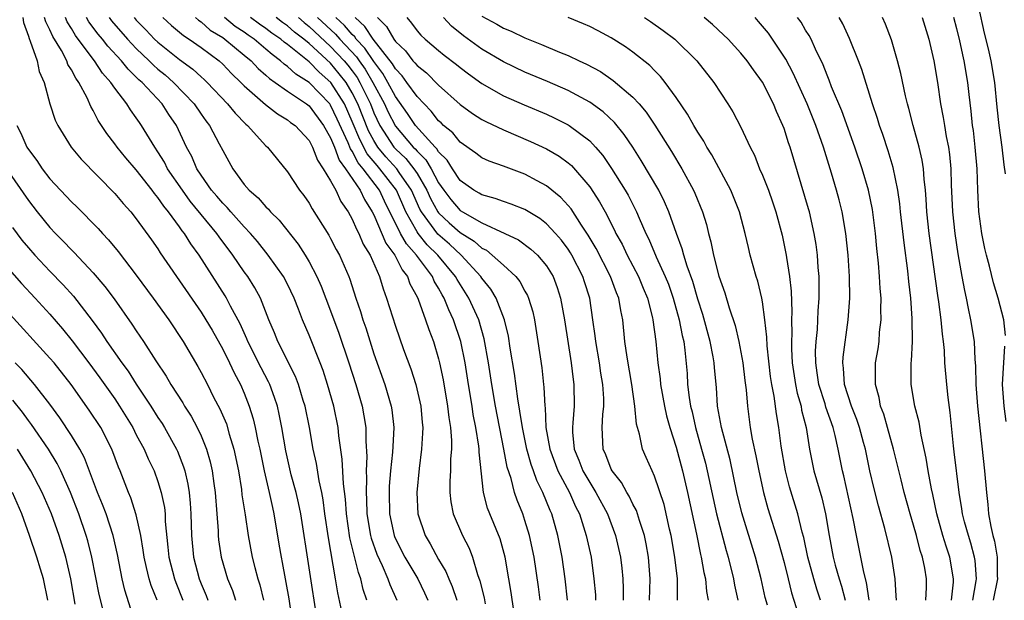
# Model space of a CAD drawing. Units: inches. Extents: x 2574000 to 2577000, y 1497000 to 1500000.
# Drawn here: x 2574454 to 2574545, y 1497459 to 1497513 of the extents above; entities that cross this region are included whole.
import ezdxf

# ---------------------------------------------------------------- set-up
doc = ezdxf.new("R2010")
doc.units = ezdxf.units.IN
doc.header["$MEASUREMENT"] = 0
doc.layers.add('LD25741497_2ft', color=91, linetype='Continuous')

msp = doc.modelspace()

# ---------------------------------------------------------------- linework, layer by layer
at = {"layer": 'LD25741497_2ft'}
for points, elevation in [([(2574543, 1497513.961), (2574543.546, 1497511.546), (2574543.905, 1497510.095), (2574544.154, 1497509), (2574544.486, 1497507), (2574544.707, 1497504.707), (2574544.896, 1497503), (2574545.168, 1497501), (2574545.353, 1497499.353), (2574545.483, 1497498.518)], 9898), ([(2574454.482, 1497513), (2574454.547, 1497512.547), (2574455, 1497511.273), (2574455.061, 1497511.061), (2574455.173, 1497510.827), (2574455.814, 1497509), (2574456.007, 1497508.007), (2574456.448, 1497507), (2574456.998, 1497504.998), (2574457.493, 1497503.493), (2574457.725, 1497503), (2574458.956, 1497501), (2574459.878, 1497499.878), (2574463, 1497496.711), (2574463.781, 1497495.781), (2574464.492, 1497495), (2574465, 1497494.364), (2574466.41, 1497492.41), (2574467, 1497491.56), (2574467.215, 1497491.215), (2574468.716, 1497489), (2574471, 1497485.706), (2574471.446, 1497485), (2574472.02, 1497484.021), (2574473, 1497482.271), (2574473.635, 1497481), (2574474.067, 1497480.067), (2574474.656, 1497479), (2574475, 1497478.199), (2574475.464, 1497477), (2574475.824, 1497475.824), (2574476.01, 1497475), (2574476.251, 1497473.749), (2574476.428, 1497473), (2574476.833, 1497471), (2574477.305, 1497469), (2574477.601, 1497467.601), (2574477.748, 1497467), (2574478.215, 1497464.215), (2574478.403, 1497463), (2574478.514, 1497462.514), (2574479.13, 1497459.13), (2574479.431, 1497457)], 9842), ([(2574481.777, 1497457), (2574480.228, 1497467), (2574480.028, 1497468.028), (2574479.802, 1497469), (2574479.357, 1497470.642), (2574478.848, 1497472.848), (2574478.486, 1497475), (2574478.242, 1497476.241), (2574478.065, 1497477), (2574477.802, 1497477.802), (2574477.352, 1497479), (2574477.243, 1497479.243), (2574476.551, 1497480.551), (2574475.326, 1497483), (2574475.238, 1497483.238), (2574474.619, 1497484.619), (2574473.733, 1497486.267), (2574473.368, 1497487), (2574473.232, 1497487.232), (2574470.814, 1497491), (2574470.04, 1497492.041), (2574469.457, 1497493), (2574469.246, 1497493.246), (2574469, 1497493.617), (2574467.988, 1497495), (2574467.535, 1497495.534), (2574467, 1497496.342), (2574466.692, 1497496.692), (2574466.474, 1497497), (2574465, 1497498.881), (2574464.018, 1497500.018), (2574463.216, 1497501), (2574463, 1497501.308), (2574462.262, 1497502.262), (2574461.462, 1497503.462), (2574461, 1497504.388), (2574460.774, 1497504.774), (2574460.437, 1497505.563), (2574459.683, 1497507), (2574459.383, 1497507.383), (2574459, 1497508.15), (2574458.668, 1497508.668), (2574458.556, 1497509), (2574458.054, 1497509.946), (2574457.251, 1497511.251), (2574457, 1497511.853), (2574456.612, 1497512.612), (2574456.501, 1497513)], 9844), ([(2574484.037, 1497457.963), (2574483.681, 1497459.681), (2574483.464, 1497461), (2574482.787, 1497464.786), (2574482.464, 1497467), (2574482.305, 1497468.305), (2574482.174, 1497469), (2574481.941, 1497470.059), (2574481.682, 1497471.682), (2574481.388, 1497473), (2574481.052, 1497475), (2574480.646, 1497477), (2574480.468, 1497477.532), (2574480.018, 1497479), (2574479.743, 1497479.743), (2574478.11, 1497483), (2574477.798, 1497483.798), (2574477.288, 1497485), (2574476.489, 1497487), (2574475.968, 1497487.968), (2574475.324, 1497489), (2574475, 1497489.453), (2574473.954, 1497491), (2574472.679, 1497492.679), (2574472.468, 1497493), (2574470.001, 1497496.001), (2574469.271, 1497497), (2574467.899, 1497499), (2574467.601, 1497499.601), (2574467, 1497500.574), (2574466.706, 1497501), (2574465.494, 1497503), (2574465.285, 1497503.285), (2574465, 1497503.724), (2574464.456, 1497504.456), (2574464.133, 1497505), (2574463, 1497506.472), (2574462.65, 1497507), (2574461.859, 1497507.859), (2574461.12, 1497509), (2574461, 1497509.143), (2574459.355, 1497511.355), (2574459, 1497511.98), (2574458.602, 1497512.602), (2574458.437, 1497513)], 9846), ([(2574486.345, 1497459), (2574486.015, 1497460.015), (2574485.8, 1497461), (2574485.57, 1497461.57), (2574484.78, 1497464.78), (2574484.457, 1497467), (2574484.372, 1497468.373), (2574484.196, 1497469.804), (2574484.069, 1497472.069), (2574483.746, 1497474.255), (2574483.683, 1497475), (2574483.291, 1497477), (2574482.723, 1497479), (2574482.298, 1497480.298), (2574482.03, 1497481), (2574481, 1497483.584), (2574480.391, 1497485), (2574480.027, 1497485.973), (2574479.621, 1497487), (2574479, 1497488.301), (2574478.634, 1497489), (2574477.215, 1497491), (2574476.237, 1497492.237), (2574475.587, 1497493), (2574475, 1497493.612), (2574473.748, 1497495), (2574473.407, 1497495.407), (2574473, 1497495.792), (2574472.454, 1497496.454), (2574471.976, 1497497), (2574471, 1497498.402), (2574470.611, 1497499), (2574470.134, 1497500.134), (2574469.662, 1497501), (2574468.719, 1497503), (2574468.019, 1497504.019), (2574467.383, 1497505), (2574465.531, 1497507), (2574465.247, 1497507.247), (2574464.229, 1497508.229), (2574463.624, 1497509), (2574462.357, 1497510.357), (2574461.868, 1497511), (2574461.469, 1497511.469), (2574460.611, 1497512.611), (2574460.39, 1497513)], 9848), ([(2574462.483, 1497513), (2574462.703, 1497512.703), (2574464.184, 1497511), (2574465, 1497510.126), (2574466.194, 1497509), (2574466.593, 1497508.593), (2574467, 1497508.238), (2574467.683, 1497507.683), (2574468.456, 1497507), (2574470.351, 1497505), (2574471, 1497504.044), (2574471.437, 1497503.438), (2574471.786, 1497503), (2574472.688, 1497501.312), (2574473, 1497500.676), (2574473.929, 1497499), (2574475, 1497497.529), (2574475.442, 1497497), (2574476.288, 1497496.288), (2574477, 1497495.458), (2574477.239, 1497495.239), (2574477.435, 1497495), (2574478.239, 1497494.239), (2574480, 1497492.001), (2574480.633, 1497491), (2574481, 1497490.379), (2574481.722, 1497489), (2574482.114, 1497488.114), (2574483, 1497485.817), (2574483.764, 1497483.764), (2574484.683, 1497481), (2574485.324, 1497479), (2574485.914, 1497477), (2574486.085, 1497476.085), (2574486.245, 1497475), (2574486.246, 1497473.754), (2574486.343, 1497472.343), (2574486.288, 1497471), (2574486.324, 1497470.324), (2574486.287, 1497469), (2574486.329, 1497468.328), (2574486.364, 1497467), (2574486.689, 1497465), (2574486.747, 1497464.747), (2574487.272, 1497463.272), (2574487.773, 1497462.227), (2574488.309, 1497461), (2574488.478, 1497460.478), (2574489.145, 1497459)], 9850), ([(2574464.784, 1497513), (2574465, 1497512.753), (2574465.87, 1497511.87), (2574466.698, 1497511), (2574467, 1497510.715), (2574469, 1497509.133), (2574470.23, 1497508.23), (2574471, 1497507.506), (2574471.273, 1497507.272), (2574471.553, 1497507), (2574473.445, 1497505), (2574474.141, 1497504.141), (2574475.131, 1497503.131), (2574475.3, 1497503), (2574477, 1497501.127), (2574477.146, 1497501), (2574479, 1497498.713), (2574480.105, 1497497), (2574480.505, 1497496.505), (2574481, 1497495.795), (2574481.291, 1497495.291), (2574482.835, 1497492.836), (2574483, 1497492.536), (2574483.524, 1497491.524), (2574483.816, 1497491), (2574484.68, 1497489), (2574484.771, 1497488.771), (2574485.331, 1497487), (2574485.763, 1497485.763), (2574485.982, 1497485), (2574486.247, 1497484.246), (2574487, 1497481.829), (2574488.013, 1497479), (2574488.614, 1497477), (2574488.667, 1497476.667), (2574488.842, 1497475), (2574488.746, 1497473.254), (2574488.733, 1497472.734), (2574488.557, 1497471), (2574488.436, 1497469.564), (2574488.418, 1497469), (2574488.455, 1497467), (2574488.87, 1497465), (2574488.905, 1497464.905), (2574489, 1497464.69), (2574489.881, 1497463), (2574491.065, 1497461), (2574491.702, 1497459.702), (2574492.004, 1497459)], 9852), ([(2574467.464, 1497513), (2574468.272, 1497512.272), (2574469.354, 1497511.355), (2574469.9, 1497511), (2574471, 1497510.226), (2574472.668, 1497509), (2574473, 1497508.698), (2574473.831, 1497507.831), (2574474.693, 1497507), (2574475, 1497506.684), (2574476.954, 1497504.954), (2574478.081, 1497504.082), (2574479, 1497503.536), (2574479.295, 1497503.295), (2574479.7, 1497503), (2574481, 1497501.597), (2574481.323, 1497501), (2574481.778, 1497499.778), (2574482.321, 1497499), (2574483, 1497497.864), (2574483.469, 1497497), (2574483.955, 1497495.955), (2574484.616, 1497495), (2574485, 1497494.315), (2574485.387, 1497493.387), (2574485.603, 1497493), (2574486.018, 1497492.019), (2574486.663, 1497491), (2574487.539, 1497489), (2574487.861, 1497487.86), (2574488.189, 1497487), (2574489, 1497484.393), (2574489.761, 1497482.239), (2574490.437, 1497480.437), (2574490.906, 1497479), (2574491.356, 1497477), (2574491.473, 1497475.473), (2574491.525, 1497475), (2574491.521, 1497474.479), (2574491.431, 1497473), (2574491.213, 1497471.214), (2574490.995, 1497469), (2574491.074, 1497467), (2574491.741, 1497465), (2574492.221, 1497464.221), (2574493, 1497462.794), (2574493.677, 1497461.677), (2574493.943, 1497461), (2574494.268, 1497460.268), (2574494.68, 1497459)], 9854), ([(2574470.482, 1497513), (2574470.758, 1497512.757), (2574471, 1497512.6), (2574471.849, 1497511.849), (2574473, 1497511.149), (2574473.21, 1497511), (2574475, 1497509.526), (2574475.632, 1497509), (2574476.289, 1497508.289), (2574477, 1497507.681), (2574477.345, 1497507.345), (2574477.86, 1497507), (2574479, 1497506.186), (2574480.764, 1497505), (2574481, 1497504.816), (2574482.331, 1497503), (2574483, 1497501.844), (2574483.345, 1497501), (2574483.787, 1497499.787), (2574484.387, 1497499), (2574485.731, 1497497), (2574486.13, 1497496.13), (2574486.853, 1497495), (2574487, 1497494.71), (2574488.111, 1497492.111), (2574488.954, 1497491), (2574489.62, 1497489.62), (2574490.13, 1497489), (2574490.341, 1497488.341), (2574491, 1497487.115), (2574491.097, 1497486.903), (2574491.788, 1497485), (2574492.092, 1497484.092), (2574492.516, 1497483), (2574493, 1497481.369), (2574493.09, 1497481), (2574493.422, 1497479.422), (2574493.84, 1497477), (2574493.941, 1497475.942), (2574494.097, 1497475), (2574494.188, 1497473.812), (2574494.183, 1497473), (2574494.113, 1497472.113), (2574494.103, 1497471), (2574494.04, 1497470.04), (2574494.042, 1497469), (2574494.127, 1497468.127), (2574494.347, 1497467), (2574495.208, 1497465), (2574495.823, 1497463.823), (2574496.138, 1497463), (2574496.604, 1497461.396), (2574496.818, 1497460.818), (2574497.215, 1497459.215), (2574497.317, 1497458.683)], 9856), ([(2574499.974, 1497458.027), (2574499.733, 1497459.733), (2574499.495, 1497461), (2574499.158, 1497463), (2574498.691, 1497464.691), (2574497.737, 1497467), (2574497.533, 1497467.533), (2574497.148, 1497469), (2574496.745, 1497472.744), (2574496.746, 1497473), (2574496.725, 1497473.275), (2574496.457, 1497475), (2574496.215, 1497476.215), (2574496.101, 1497477), (2574495.764, 1497479), (2574495.459, 1497481), (2574495.075, 1497483), (2574494.396, 1497485), (2574493.934, 1497485.934), (2574493.517, 1497487), (2574493.319, 1497487.319), (2574493, 1497487.929), (2574492.591, 1497488.591), (2574492.422, 1497489), (2574490.953, 1497491), (2574490.023, 1497492.023), (2574489.486, 1497493), (2574488, 1497496), (2574487.527, 1497497), (2574486.022, 1497499), (2574485.554, 1497499.554), (2574485, 1497500.615), (2574484.833, 1497500.833), (2574484.616, 1497501.384), (2574483.603, 1497503.603), (2574483, 1497504.889), (2574482.919, 1497505), (2574481, 1497507.002), (2574479.769, 1497507.769), (2574479, 1497508.48), (2574478.688, 1497508.689), (2574478.369, 1497509), (2574477.572, 1497509.572), (2574477, 1497510.089), (2574475.917, 1497511), (2574475.368, 1497511.368), (2574475, 1497511.638), (2574474.171, 1497512.171), (2574473.153, 1497513)], 9858), ([(2574502.398, 1497459), (2574502.251, 1497460.251), (2574501.851, 1497463), (2574501.427, 1497465), (2574501, 1497466.397), (2574500.795, 1497467), (2574500.273, 1497468.273), (2574500.038, 1497469), (2574499.718, 1497470.282), (2574499.352, 1497471.352), (2574499.053, 1497473), (2574498.262, 1497477), (2574497.923, 1497479), (2574497.622, 1497481), (2574497.228, 1497483.228), (2574496.713, 1497485), (2574495.814, 1497487), (2574494.72, 1497488.719), (2574494.573, 1497489), (2574492.929, 1497491), (2574491.956, 1497491.956), (2574491.115, 1497493), (2574491, 1497493.163), (2574489.969, 1497495), (2574489.095, 1497497), (2574487.564, 1497499), (2574487.295, 1497499.295), (2574486.385, 1497500.385), (2574485.691, 1497501.691), (2574485, 1497503.376), (2574484.271, 1497505), (2574483.032, 1497507), (2574481.938, 1497507.938), (2574481, 1497508.895), (2574479, 1497510.502), (2574478.71, 1497510.71), (2574478.389, 1497511), (2574477.567, 1497511.567), (2574477, 1497511.999), (2574476.4, 1497512.4), (2574475.583, 1497513)], 9860), ([(2574504.936, 1497459), (2574504.728, 1497461), (2574504.452, 1497463), (2574504.051, 1497465), (2574503.483, 1497467), (2574503.33, 1497467.33), (2574502.671, 1497469), (2574502.103, 1497470.103), (2574501.803, 1497471), (2574501.581, 1497471.581), (2574501.179, 1497473), (2574500.76, 1497475), (2574500.539, 1497476.539), (2574500.33, 1497477.67), (2574500.026, 1497480.026), (2574499.626, 1497482.374), (2574499.472, 1497483.472), (2574499.105, 1497485), (2574498.338, 1497487), (2574497.836, 1497487.836), (2574497, 1497488.867), (2574496.915, 1497489), (2574495.087, 1497491), (2574494.005, 1497492.004), (2574492.934, 1497492.935), (2574491.404, 1497495), (2574491.259, 1497495.259), (2574490.483, 1497497), (2574489.352, 1497498.648), (2574489.126, 1497499), (2574488.11, 1497500.11), (2574487.383, 1497501), (2574487, 1497501.608), (2574486.514, 1497502.513), (2574485.52, 1497505), (2574485, 1497506.043), (2574484.425, 1497507), (2574483.804, 1497507.804), (2574483, 1497508.77), (2574481, 1497510.594), (2574480.512, 1497511), (2574479.656, 1497511.656), (2574479, 1497512.232), (2574478.546, 1497512.545), (2574477.949, 1497513)], 9862), ([(2574480.009, 1497513), (2574480.537, 1497512.537), (2574481, 1497512.182), (2574483, 1497510.329), (2574484.249, 1497509), (2574484.59, 1497508.59), (2574485, 1497508.06), (2574485.449, 1497507.449), (2574485.71, 1497507), (2574486.678, 1497505), (2574487, 1497504.189), (2574487.571, 1497503), (2574488.864, 1497501), (2574489, 1497500.843), (2574489.952, 1497499.952), (2574490.71, 1497499), (2574491, 1497498.549), (2574491.896, 1497497), (2574492.241, 1497496.241), (2574492.933, 1497495), (2574493, 1497494.91), (2574493.991, 1497493.991), (2574495, 1497493.09), (2574496.287, 1497492.287), (2574497, 1497491.641), (2574497.433, 1497491.434), (2574497.975, 1497491), (2574499, 1497490.047), (2574500.16, 1497489), (2574500.54, 1497488.54), (2574501, 1497487.66), (2574501.245, 1497487.246), (2574501.341, 1497487), (2574501.719, 1497485.719), (2574501.871, 1497485), (2574502.197, 1497483), (2574502.55, 1497480.55), (2574502.712, 1497479), (2574502.749, 1497478.75), (2574502.841, 1497477), (2574502.864, 1497476.864), (2574502.949, 1497475), (2574503.296, 1497473), (2574504.057, 1497471), (2574505.115, 1497469), (2574505.689, 1497467.689), (2574506.044, 1497467), (2574506.684, 1497465), (2574507.124, 1497463), (2574507.391, 1497461), (2574507.522, 1497459.522), (2574507.548, 1497459)], 9864), ([(2574481.792, 1497513), (2574483.462, 1497511.462), (2574483.85, 1497511), (2574485.381, 1497509.381), (2574485.635, 1497509), (2574486.213, 1497508.213), (2574486.918, 1497507), (2574487.986, 1497505), (2574488.31, 1497504.31), (2574489, 1497502.954), (2574490.657, 1497501), (2574490.834, 1497500.834), (2574491, 1497500.626), (2574491.828, 1497499.828), (2574492.314, 1497499), (2574493, 1497497.694), (2574493.475, 1497497), (2574494.135, 1497496.135), (2574495, 1497495.129), (2574495.208, 1497495), (2574497, 1497493.996), (2574499.142, 1497493), (2574500.397, 1497492.397), (2574501.554, 1497491.554), (2574502.158, 1497491), (2574503, 1497489.997), (2574503.6, 1497489), (2574503.978, 1497487.978), (2574504.286, 1497487), (2574504.651, 1497485), (2574505.29, 1497481), (2574505.462, 1497479.462), (2574505.533, 1497479), (2574505.554, 1497477), (2574505.448, 1497475.448), (2574505.401, 1497475), (2574505.415, 1497474.585), (2574505.569, 1497473), (2574505.998, 1497471.998), (2574506.369, 1497471), (2574507, 1497469.903), (2574507.581, 1497469), (2574508.66, 1497467), (2574509.395, 1497465), (2574509.85, 1497463), (2574509.973, 1497461.973), (2574510.061, 1497461), (2574510.105, 1497460.105), (2574510.097, 1497459)], 9866), ([(2574512.547, 1497459), (2574512.611, 1497461), (2574512.448, 1497463), (2574512.223, 1497464.223), (2574512.061, 1497465), (2574511.605, 1497466.395), (2574511.435, 1497467), (2574511.326, 1497467.326), (2574511, 1497467.923), (2574510.652, 1497468.652), (2574510.433, 1497469), (2574509.93, 1497469.93), (2574509.069, 1497471), (2574509, 1497471.142), (2574508.489, 1497472.489), (2574508.248, 1497473), (2574508.155, 1497475), (2574508.221, 1497476.221), (2574508.306, 1497477), (2574508.294, 1497477.706), (2574508.218, 1497479), (2574508.04, 1497480.041), (2574507.901, 1497481), (2574507.557, 1497483), (2574507.506, 1497483.506), (2574507.299, 1497485), (2574506.995, 1497487), (2574506.504, 1497488.504), (2574506.358, 1497489), (2574505.335, 1497491), (2574505.213, 1497491.213), (2574505, 1497491.533), (2574504.378, 1497492.378), (2574503.837, 1497493), (2574503, 1497493.904), (2574502.377, 1497494.377), (2574501, 1497495.208), (2574499.722, 1497495.721), (2574499, 1497495.954), (2574498.248, 1497496.249), (2574497, 1497496.575), (2574496.745, 1497496.745), (2574496.278, 1497497), (2574495, 1497497.919), (2574494.285, 1497499), (2574493.794, 1497499.794), (2574493, 1497500.571), (2574492.841, 1497500.841), (2574492.676, 1497501), (2574490.87, 1497503), (2574490.124, 1497504.124), (2574489, 1497505.691), (2574488.311, 1497507), (2574487.831, 1497507.832), (2574487, 1497508.94), (2574486.176, 1497510.176), (2574485.375, 1497511), (2574485.227, 1497511.228), (2574485, 1497511.43), (2574484.283, 1497512.283), (2574483.482, 1497513)], 9868), ([(2574515.133, 1497459), (2574515.121, 1497459.121), (2574515.121, 1497461), (2574514.893, 1497463), (2574514.543, 1497465), (2574514.393, 1497465.607), (2574513.886, 1497467.886), (2574513, 1497470.52), (2574512.771, 1497471), (2574512.238, 1497472.238), (2574511.885, 1497473), (2574511.603, 1497474.397), (2574511.328, 1497475.328), (2574511.186, 1497477), (2574510.915, 1497479), (2574510.475, 1497481.525), (2574510.262, 1497483), (2574510.052, 1497485), (2574509.869, 1497485.869), (2574509.692, 1497487), (2574509.484, 1497487.484), (2574508.935, 1497489), (2574507.59, 1497491.59), (2574506.848, 1497492.847), (2574506.223, 1497493.777), (2574505.273, 1497495.273), (2574505, 1497495.598), (2574504.333, 1497496.334), (2574503, 1497497.418), (2574502.133, 1497497.867), (2574501, 1497498.482), (2574499, 1497499.231), (2574497.691, 1497499.691), (2574497, 1497500.016), (2574496.444, 1497500.444), (2574495, 1497501.45), (2574494.31, 1497502.31), (2574493.47, 1497503), (2574493.236, 1497503.236), (2574493, 1497503.445), (2574492.324, 1497504.323), (2574491, 1497505.697), (2574490.07, 1497507), (2574489.611, 1497507.611), (2574489, 1497508.244), (2574488.723, 1497508.723), (2574486.944, 1497511), (2574486.179, 1497512.179), (2574485.257, 1497513)], 9870), ([(2574487.339, 1497513), (2574488.182, 1497512.182), (2574488.844, 1497511), (2574489, 1497510.788), (2574489.921, 1497509.921), (2574490.62, 1497509), (2574490.807, 1497508.807), (2574491, 1497508.549), (2574491.88, 1497507.88), (2574493, 1497506.754), (2574495, 1497504.943), (2574496.129, 1497504.129), (2574497, 1497503.569), (2574497.369, 1497503.369), (2574499, 1497502.609), (2574501.525, 1497501.525), (2574503, 1497500.844), (2574504.164, 1497500.164), (2574505, 1497499.548), (2574505.297, 1497499.297), (2574507, 1497497.322), (2574507.92, 1497495.92), (2574508.423, 1497495), (2574509.301, 1497493.301), (2574509.431, 1497493), (2574509.991, 1497491.991), (2574510.461, 1497491), (2574511.512, 1497489), (2574511.939, 1497487.939), (2574512.338, 1497487), (2574512.81, 1497485.19), (2574512.849, 1497485), (2574513.121, 1497483), (2574513.315, 1497481), (2574513.52, 1497479.52), (2574513.564, 1497479), (2574513.925, 1497477), (2574514.105, 1497476.105), (2574514.421, 1497475), (2574515, 1497473.194), (2574515.589, 1497471), (2574516.05, 1497469), (2574516.882, 1497465.118), (2574517.258, 1497463.258), (2574517.326, 1497463), (2574517.576, 1497461.576), (2574517.713, 1497461), (2574517.824, 1497459.824), (2574517.98, 1497459)], 9872), ([(2574490.043, 1497513), (2574490.501, 1497512.501), (2574491, 1497511.773), (2574491.361, 1497511.361), (2574491.741, 1497511), (2574493, 1497509.943), (2574493.525, 1497509.525), (2574494.666, 1497508.666), (2574495, 1497508.381), (2574495.781, 1497507.781), (2574497, 1497506.893), (2574499, 1497505.764), (2574500.92, 1497504.92), (2574503, 1497504.039), (2574503.713, 1497503.713), (2574505, 1497503.069), (2574505.11, 1497503), (2574507, 1497501.575), (2574507.536, 1497501), (2574508.208, 1497500.208), (2574509.024, 1497499.024), (2574510.291, 1497497), (2574510.55, 1497496.549), (2574511.337, 1497495), (2574511.573, 1497494.427), (2574512.204, 1497493), (2574512.474, 1497492.474), (2574513.169, 1497490.831), (2574514.001, 1497489), (2574514.284, 1497488.284), (2574514.733, 1497487), (2574515.295, 1497485), (2574515.556, 1497483.556), (2574515.705, 1497483), (2574515.818, 1497482.182), (2574516.012, 1497480.012), (2574516.072, 1497479), (2574516.213, 1497477.787), (2574516.345, 1497477), (2574516.476, 1497476.476), (2574516.794, 1497475), (2574517.367, 1497473), (2574517.714, 1497471.714), (2574517.889, 1497471), (2574518.429, 1497468.429), (2574518.755, 1497467), (2574519.629, 1497463.629), (2574519.814, 1497463), (2574520.305, 1497461), (2574520.407, 1497460.407), (2574520.706, 1497459)], 9874), ([(2574523.463, 1497458.537), (2574523.263, 1497459.264), (2574522.883, 1497461), (2574522.362, 1497463), (2574521.103, 1497467.104), (2574520.635, 1497469), (2574520.004, 1497472.004), (2574519.197, 1497475), (2574518.848, 1497477), (2574518.73, 1497478.73), (2574518.556, 1497480.556), (2574518.529, 1497481), (2574518.446, 1497481.554), (2574518.169, 1497483), (2574517.473, 1497485.474), (2574517, 1497486.905), (2574516.542, 1497488.542), (2574516.021, 1497489.979), (2574515.716, 1497491), (2574515.576, 1497491.576), (2574515.038, 1497493), (2574514.33, 1497495), (2574513.93, 1497495.93), (2574513.392, 1497497), (2574511.767, 1497499.767), (2574510.983, 1497500.983), (2574510.179, 1497502.179), (2574509.283, 1497503.282), (2574508.259, 1497504.259), (2574507, 1497505.168), (2574505, 1497506.245), (2574503.083, 1497507.083), (2574501, 1497507.95), (2574499, 1497508.889), (2574497, 1497510.09), (2574495.319, 1497511.319), (2574494.202, 1497512.202), (2574493.44, 1497513)], 9876), ([(2574497, 1497513.149), (2574498.387, 1497512.387), (2574499, 1497512.023), (2574499.732, 1497511.732), (2574501, 1497511.129), (2574502.522, 1497510.522), (2574504.197, 1497509.803), (2574505, 1497509.482), (2574506.014, 1497509), (2574506.697, 1497508.697), (2574507.992, 1497507.992), (2574509.186, 1497507.186), (2574511, 1497505.621), (2574511.568, 1497505), (2574512.225, 1497504.225), (2574513.03, 1497503.03), (2574514.578, 1497500.578), (2574515.524, 1497499), (2574516.622, 1497497), (2574516.742, 1497496.742), (2574517.46, 1497495), (2574517.819, 1497493.819), (2574518.009, 1497493), (2574518.233, 1497492.233), (2574518.47, 1497491), (2574518.97, 1497489.03), (2574519.503, 1497487.503), (2574519.909, 1497486.091), (2574520.468, 1497484.467), (2574520.808, 1497483), (2574521.181, 1497481), (2574521.371, 1497479.371), (2574521.486, 1497478.514), (2574521.61, 1497477), (2574521.871, 1497475), (2574522.055, 1497473.945), (2574522.401, 1497472.401), (2574522.662, 1497471), (2574523.088, 1497469), (2574523.512, 1497467.512), (2574524.468, 1497464.468), (2574525, 1497462.516), (2574525.388, 1497461), (2574525.7, 1497459.7), (2574526.337, 1497457.663)], 9878), ([(2574528.387, 1497459), (2574528.041, 1497460.041), (2574527.758, 1497461), (2574527.213, 1497463), (2574526.826, 1497464.826), (2574526.689, 1497465.311), (2574526.287, 1497467), (2574525.514, 1497469.515), (2574525.126, 1497471), (2574524.728, 1497473.272), (2574524.507, 1497475), (2574524.29, 1497476.29), (2574524.092, 1497477.908), (2574523.871, 1497479), (2574523.754, 1497479.754), (2574523.428, 1497482.572), (2574523.395, 1497483.395), (2574523.219, 1497485), (2574523, 1497486.674), (2574522.944, 1497487), (2574522.573, 1497488.573), (2574522.434, 1497489), (2574521.873, 1497491), (2574521.699, 1497491.699), (2574521.409, 1497493), (2574520.886, 1497495), (2574520.075, 1497497), (2574518.297, 1497500.297), (2574517.847, 1497501), (2574517.557, 1497501.557), (2574517, 1497502.389), (2574516.635, 1497503), (2574516.057, 1497504.057), (2574515, 1497505.608), (2574513.989, 1497507), (2574513.554, 1497507.553), (2574513, 1497508.09), (2574512.558, 1497508.558), (2574511, 1497509.784), (2574510.3, 1497510.3), (2574509, 1497511.136), (2574507.786, 1497511.786), (2574507, 1497512.177), (2574506.428, 1497512.428), (2574505.011, 1497513)], 9880), ([(2574512.059, 1497513), (2574512.626, 1497512.626), (2574513.81, 1497511.81), (2574514.879, 1497511), (2574516.917, 1497509), (2574518.509, 1497507), (2574519.807, 1497505), (2574520.261, 1497504.261), (2574521, 1497502.835), (2574521.856, 1497501), (2574522.251, 1497500.251), (2574522.74, 1497499), (2574523, 1497498.411), (2574523.55, 1497497), (2574523.938, 1497495.938), (2574524.251, 1497495), (2574524.828, 1497492.828), (2574525.195, 1497491), (2574525.217, 1497490.783), (2574525.504, 1497489), (2574525.654, 1497487.654), (2574525.721, 1497485.721), (2574525.699, 1497485), (2574525.721, 1497483.721), (2574525.688, 1497483), (2574525.693, 1497482.307), (2574525.765, 1497481), (2574526.062, 1497479), (2574526.21, 1497478.21), (2574526.576, 1497477), (2574526.632, 1497476.632), (2574527.062, 1497475), (2574527.373, 1497473), (2574527.764, 1497471), (2574528.488, 1497468.488), (2574528.848, 1497467), (2574529.183, 1497465), (2574529.558, 1497463), (2574529.748, 1497462.252), (2574530.105, 1497461), (2574530.326, 1497460.326), (2574530.661, 1497459)], 9882), ([(2574532.889, 1497459), (2574532.654, 1497460.653), (2574532.401, 1497461.599), (2574532.127, 1497463), (2574531.707, 1497465), (2574531.405, 1497466.595), (2574530.534, 1497470.534), (2574530.41, 1497471), (2574530.011, 1497473), (2574529.74, 1497474.26), (2574529.552, 1497475), (2574528.886, 1497476.886), (2574528.8, 1497477.2), (2574528.217, 1497479), (2574528.084, 1497480.084), (2574527.931, 1497481), (2574527.924, 1497482.076), (2574527.979, 1497483), (2574528.093, 1497484.093), (2574528.169, 1497485.831), (2574528.256, 1497487), (2574528.263, 1497488.263), (2574528.243, 1497489), (2574528.164, 1497489.836), (2574528.09, 1497491), (2574527.971, 1497491.971), (2574527.804, 1497493), (2574527.349, 1497495), (2574527.275, 1497495.275), (2574525.556, 1497501), (2574525.407, 1497501.407), (2574525, 1497502.709), (2574524.894, 1497503), (2574524.299, 1497504.299), (2574524.021, 1497505), (2574523, 1497507.015), (2574522.158, 1497508.158), (2574521.574, 1497509), (2574521, 1497509.713), (2574519.812, 1497511), (2574519.406, 1497511.406), (2574518.369, 1497512.369), (2574517.599, 1497513)], 9884), ([(2574535.403, 1497459), (2574535.401, 1497459.401), (2574535.298, 1497461), (2574534.986, 1497463), (2574534.334, 1497465.666), (2574533.743, 1497467.743), (2574533.339, 1497469.339), (2574532.95, 1497471), (2574532.533, 1497473), (2574532.371, 1497473.629), (2574532.005, 1497475), (2574531.754, 1497475.754), (2574531.259, 1497477), (2574530.61, 1497479), (2574530.511, 1497480.511), (2574530.437, 1497481), (2574530.472, 1497481.528), (2574530.955, 1497485), (2574531.09, 1497487), (2574531.058, 1497489), (2574530.927, 1497491), (2574530.724, 1497493), (2574530.386, 1497495), (2574530.11, 1497496.109), (2574529.867, 1497497), (2574529.401, 1497498.599), (2574528.665, 1497501), (2574527.955, 1497503), (2574527.137, 1497505), (2574525.854, 1497507.854), (2574525.152, 1497509.152), (2574523.932, 1497511), (2574523.546, 1497511.546), (2574522.64, 1497512.64), (2574522.317, 1497513)], 9886), ([(2574538.15, 1497459), (2574538.193, 1497460.193), (2574538.189, 1497461), (2574538.029, 1497461.971), (2574537.82, 1497463), (2574537.609, 1497463.61), (2574537.259, 1497465), (2574537, 1497465.95), (2574536.688, 1497467), (2574536.144, 1497469), (2574535.842, 1497470.158), (2574535.144, 1497473), (2574534.599, 1497475), (2574534.242, 1497476.242), (2574533.944, 1497477), (2574533.802, 1497477.802), (2574533.459, 1497479), (2574533.477, 1497479.477), (2574533.487, 1497481), (2574533.706, 1497482.294), (2574533.801, 1497483), (2574533.859, 1497483.859), (2574533.997, 1497485), (2574533.966, 1497485.966), (2574533.987, 1497487), (2574533.91, 1497487.91), (2574533.859, 1497489), (2574533.759, 1497490.241), (2574533.609, 1497491.608), (2574533.482, 1497493), (2574533.208, 1497495.208), (2574532.839, 1497497), (2574532.24, 1497499), (2574531.572, 1497501), (2574530.347, 1497504.347), (2574529.411, 1497506.589), (2574529.194, 1497507.194), (2574529, 1497507.653), (2574528.637, 1497508.636), (2574527.927, 1497510.073), (2574527.507, 1497511), (2574527.334, 1497511.334), (2574527, 1497511.852), (2574526.574, 1497512.573), (2574526.256, 1497513)], 9888), ([(2574540.506, 1497459), (2574540.684, 1497460.684), (2574540.695, 1497461), (2574540.353, 1497463), (2574540.011, 1497464.011), (2574539.706, 1497465), (2574539.15, 1497467), (2574538.793, 1497468.793), (2574538.664, 1497469.336), (2574538.358, 1497471), (2574538.17, 1497472.17), (2574537.696, 1497474.304), (2574537.517, 1497475.517), (2574537.132, 1497477), (2574536.79, 1497479), (2574536.775, 1497480.775), (2574536.783, 1497481), (2574536.81, 1497481.19), (2574536.904, 1497483), (2574536.885, 1497485.115), (2574536.734, 1497487), (2574536.553, 1497488.553), (2574536.464, 1497489.536), (2574536.123, 1497492.123), (2574535.801, 1497495), (2574535.737, 1497495.737), (2574535.555, 1497497), (2574535.124, 1497499.125), (2574534.655, 1497500.655), (2574534.158, 1497502.158), (2574533.852, 1497503), (2574533.663, 1497503.664), (2574533.192, 1497505), (2574532.199, 1497508.199), (2574531.903, 1497509), (2574531.072, 1497511.072), (2574530.433, 1497512.433), (2574530.114, 1497513)], 9890), ([(2574542.494, 1497459), (2574542.796, 1497460.796), (2574542.816, 1497461), (2574542.698, 1497462.698), (2574542.651, 1497463), (2574542.302, 1497464.302), (2574542.073, 1497465), (2574541.722, 1497466.278), (2574541.542, 1497467), (2574541.481, 1497467.481), (2574541.226, 1497469), (2574540.768, 1497472.768), (2574540.69, 1497473.31), (2574540.393, 1497476.393), (2574540.206, 1497477.794), (2574540.074, 1497479), (2574539.91, 1497481), (2574539.854, 1497482.146), (2574539.773, 1497483), (2574539.672, 1497483.672), (2574539.561, 1497485), (2574539.349, 1497486.651), (2574539.247, 1497487.248), (2574538.442, 1497493), (2574538.226, 1497495), (2574538.167, 1497496.167), (2574538.095, 1497497), (2574537.975, 1497498.025), (2574537.917, 1497499), (2574537.797, 1497499.796), (2574537.518, 1497501), (2574536.963, 1497503), (2574536.571, 1497504.571), (2574536.443, 1497505), (2574536.263, 1497505.737), (2574535.83, 1497507.83), (2574535.52, 1497509), (2574534.947, 1497510.947), (2574534.402, 1497512.402), (2574534.132, 1497513)], 9892), ([(2574537.807, 1497513), (2574538.406, 1497511), (2574538.869, 1497509), (2574539.207, 1497507), (2574539.498, 1497505), (2574539.745, 1497503.745), (2574539.85, 1497503), (2574540.019, 1497501.981), (2574540.226, 1497501), (2574540.326, 1497500.326), (2574540.451, 1497499), (2574540.495, 1497497.505), (2574540.608, 1497495), (2574540.819, 1497493), (2574541.101, 1497491.101), (2574541.473, 1497489), (2574541.704, 1497487.704), (2574541.865, 1497487), (2574542.042, 1497486.043), (2574542.286, 1497485), (2574542.6, 1497483), (2574542.676, 1497481.324), (2574542.728, 1497480.728), (2574542.76, 1497479), (2574542.918, 1497477), (2574543.562, 1497471), (2574543.741, 1497469), (2574543.886, 1497467.886), (2574543.953, 1497467), (2574544.155, 1497465.845), (2574544.348, 1497465), (2574544.485, 1497464.485), (2574544.733, 1497463), (2574544.743, 1497461.257), (2574544.76, 1497461), (2574544.382, 1497459)], 9894), ([(2574545.528, 1497483.527), (2574545.376, 1497485), (2574544.849, 1497487), (2574544.416, 1497488.416), (2574544.033, 1497489.967), (2574543.749, 1497491), (2574543.598, 1497491.598), (2574543.321, 1497493), (2574543.04, 1497495.04), (2574542.938, 1497497), (2574542.876, 1497499), (2574542.718, 1497501), (2574542.537, 1497502.537), (2574542.466, 1497503), (2574542.326, 1497504.326), (2574542.135, 1497505.865), (2574542.02, 1497507), (2574541.687, 1497509), (2574541.548, 1497509.548), (2574541.24, 1497511), (2574541, 1497511.966), (2574540.719, 1497513)], 9896), ([(2574453.921, 1497503), (2574454.291, 1497502.291), (2574454.868, 1497501), (2574455, 1497500.79), (2574455.77, 1497499.77), (2574456.281, 1497499), (2574457, 1497498.072), (2574459, 1497495.932), (2574459.479, 1497495.479), (2574461.469, 1497493.469), (2574461.87, 1497493), (2574462.42, 1497492.42), (2574463.32, 1497491.32), (2574465, 1497489.123), (2574466.555, 1497487), (2574467.996, 1497485), (2574469.331, 1497483), (2574470.682, 1497480.682), (2574471, 1497480.104), (2574471.578, 1497479), (2574472.159, 1497477.841), (2574472.746, 1497476.746), (2574473.341, 1497475.34), (2574473.604, 1497474.396), (2574474.045, 1497473), (2574474.451, 1497471), (2574474.733, 1497469.267), (2574474.788, 1497468.788), (2574475.082, 1497466.918), (2574475.356, 1497465), (2574475.729, 1497463), (2574475.971, 1497462.029), (2574476.254, 1497461), (2574476.431, 1497460.431), (2574476.771, 1497459)], 9840), ([(2574452.967, 1497499), (2574455, 1497496.062), (2574455.821, 1497495), (2574457, 1497493.542), (2574457.513, 1497493), (2574458.265, 1497492.265), (2574459, 1497491.475), (2574459.245, 1497491.245), (2574461, 1497489.362), (2574462.092, 1497488.092), (2574462.942, 1497486.942), (2574464.598, 1497484.598), (2574465, 1497483.972), (2574465.665, 1497483), (2574466.812, 1497481.188), (2574467.76, 1497479.759), (2574468.187, 1497479), (2574469.302, 1497477.301), (2574469.469, 1497477), (2574470.072, 1497476.072), (2574470.65, 1497475), (2574471, 1497474.25), (2574471.508, 1497473), (2574471.837, 1497471.837), (2574472.018, 1497471), (2574472.173, 1497469.827), (2574472.3, 1497469), (2574472.464, 1497467), (2574472.572, 1497465.428), (2574472.583, 1497465), (2574472.62, 1497464.62), (2574472.846, 1497463), (2574473.455, 1497461), (2574473.895, 1497459.896), (2574474.172, 1497459)], 9838), ([(2574453.536, 1497493.536), (2574454.391, 1497492.391), (2574455, 1497491.662), (2574455.586, 1497491), (2574457, 1497489.511), (2574458.237, 1497488.237), (2574459.189, 1497487.189), (2574460.923, 1497484.922), (2574461.764, 1497483.764), (2574462.252, 1497483), (2574463.672, 1497481), (2574464.242, 1497480.242), (2574465, 1497479.038), (2574466.342, 1497477), (2574467, 1497475.946), (2574467.382, 1497475.382), (2574467.62, 1497475), (2574468.729, 1497473), (2574468.814, 1497472.814), (2574469.373, 1497471.373), (2574469.478, 1497471), (2574469.767, 1497469.767), (2574469.885, 1497469), (2574469.992, 1497467.992), (2574470.061, 1497467), (2574470.115, 1497465), (2574470.289, 1497463), (2574470.822, 1497461), (2574471, 1497460.527), (2574471.457, 1497459.458), (2574471.613, 1497459)], 9836), ([(2574453, 1497489.893), (2574454.356, 1497488.357), (2574455.636, 1497487), (2574457, 1497485.521), (2574458.165, 1497484.165), (2574459.049, 1497483.049), (2574460.607, 1497481), (2574461.625, 1497479.625), (2574463, 1497477.679), (2574463.451, 1497477), (2574464.661, 1497475), (2574465, 1497474.336), (2574465.719, 1497473), (2574466.103, 1497472.103), (2574466.639, 1497471), (2574467, 1497470.019), (2574467.314, 1497469), (2574467.597, 1497467.597), (2574467.662, 1497467), (2574467.683, 1497466.317), (2574467.929, 1497463.929), (2574468.005, 1497463), (2574468.521, 1497461), (2574468.646, 1497460.646), (2574469.31, 1497459)], 9834), ([(2574466.935, 1497459), (2574466.367, 1497460.367), (2574466.181, 1497461), (2574465.954, 1497462.047), (2574465.713, 1497463), (2574465.64, 1497463.64), (2574465.403, 1497465), (2574465, 1497466.909), (2574464.495, 1497468.494), (2574464.276, 1497469), (2574463.488, 1497471), (2574463.339, 1497471.339), (2574462.716, 1497473), (2574461.698, 1497475), (2574460.635, 1497476.635), (2574458.969, 1497479), (2574457.382, 1497481), (2574457, 1497481.455), (2574453, 1497485.841)], 9832), ([(2574545.584, 1497475.584), (2574545.386, 1497477), (2574545.246, 1497479), (2574545.461, 1497482.539)], 9896), ([(2574464.862, 1497457), (2574463.946, 1497459.946), (2574463.701, 1497461), (2574463.252, 1497463.252), (2574462.841, 1497465), (2574462.194, 1497467), (2574461.877, 1497467.877), (2574461.413, 1497469), (2574460.2, 1497472.2), (2574459.776, 1497473), (2574459, 1497474.285), (2574457.924, 1497475.924), (2574457, 1497477.174), (2574455.581, 1497479), (2574454.388, 1497480.388), (2574453.788, 1497481)], 9830), ([(2574461.915, 1497458.086), (2574461.554, 1497459.554), (2574460.889, 1497463), (2574460.505, 1497464.505), (2574460.366, 1497465), (2574459.672, 1497467), (2574458.893, 1497469), (2574457.995, 1497471), (2574457.668, 1497471.668), (2574456.854, 1497473), (2574455.298, 1497475.298), (2574455, 1497475.677), (2574454.446, 1497476.446), (2574453.563, 1497477.563)], 9828), ([(2574459.344, 1497458.656), (2574458.923, 1497461), (2574458.461, 1497463), (2574457.856, 1497465), (2574457.136, 1497467), (2574456.281, 1497469), (2574455.238, 1497471), (2574453.986, 1497473)], 9826), ([(2574456.793, 1497459), (2574456.409, 1497461), (2574456.124, 1497461.876), (2574455.794, 1497463), (2574455.116, 1497465), (2574454.404, 1497467), (2574453.526, 1497469)], 9824)]:
    msp.add_lwpolyline(points, dxfattribs=dict(at, elevation=elevation))

doc.saveas('drawing.dxf')
